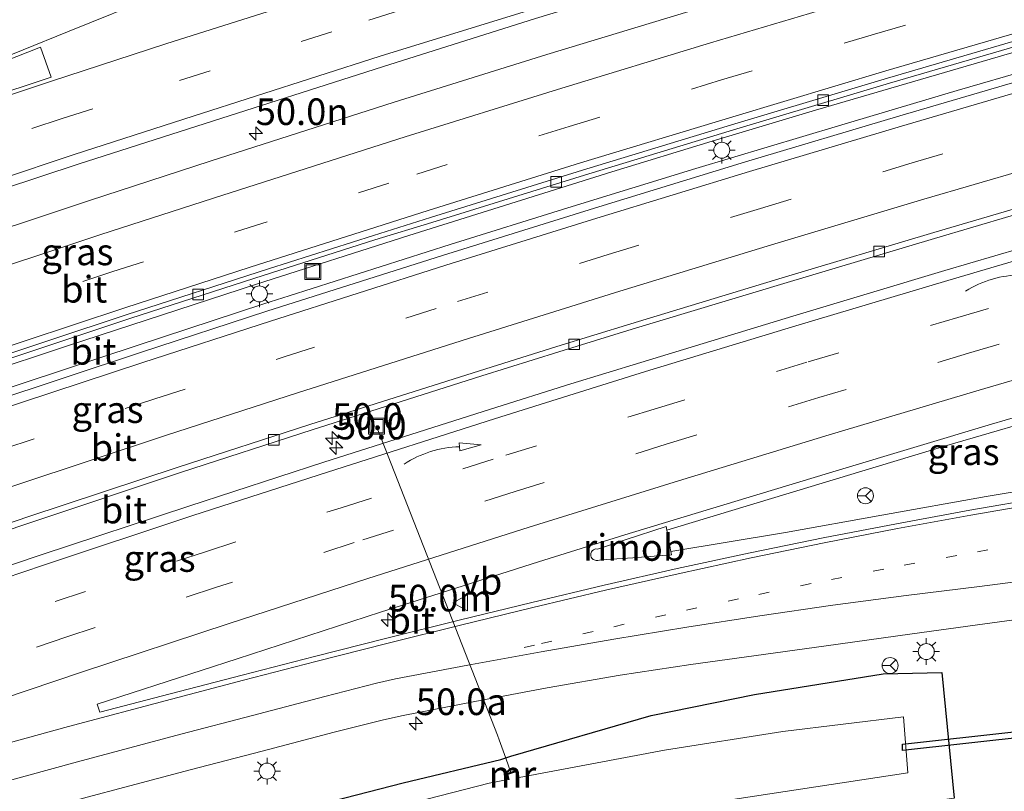
# Model space of a CAD drawing. Units: metres. Extents: x 139999 to 150002, y 481250 to 487501.
# Drawn here: x 142745 to 142838, y 485026 to 485098 of the extents above; entities that cross this region are included whole.
import ezdxf
from ezdxf.enums import TextEntityAlignment as Align

# ---------------------------------------------------------------- set-up
doc = ezdxf.new("R2010")
doc.units = ezdxf.units.M
doc.linetypes.add('VW-1-3_STREEP', pattern=[4, 1, -3])
doc.linetypes.add('VW-3-9_STREEP', pattern=[12, 3, -9])
doc.layers.get('0').update_dxf_attribs({"lineweight": 25})
for name, color, linetype, lineweight in [('B-ME-AL-OVERIG-L-B1', 7, 'Continuous', 18), ('B-ME-AM-KILOMETR-S-B1', 7, 'Continuous', 18), ('B-ME-BV-GELEIDECONSTRUCTIE-GELEIDERAIL-L-B1', 213, 'BV-GELEIDERAIL', 18), ('B-ME-BV-GELEIDECONSTRUCTIE-RIMOB-GV-B6', 213, 'BV-A1', 18), ('B-ME-GW-INSTEEKWATERGANG-L-B1', 10, 'Continuous', 25), ('B-ME-IE-GRASLAND-GV-B6', 93, 'Continuous', 18), ('B-ME-IE-INRICHTINGSELEMENT-S-B1', 253, 'Continuous', 18), ('B-ME-IE-MEUBILAIR_WEGMEUBILAIR-LICHTMAST-S-B1', 8, 'Continuous', 18), ('B-ME-KW-DUIKER-GV-B6', 10, 'Continuous', 25), ('B-ME-MW-MUUR-GV-B6', 8, 'IE-TERREINAFSCHEIDING-KUNSTMATIG', 18), ('B-ME-MW-MUUR-L-B1', 8, 'IE-TERREINAFSCHEIDING-KUNSTMATIG', 18), ('B-ME-OG-WATER-GV-B6', 153, 'Continuous', 18), ('B-ME-VH-VERH_SOORT-BITUMEN-GV-B6', 8, 'IE-TERREINAFSCHEIDING-NATUURLIJK-HOUTWAL', 18), ('B-ME-VV-KOLK-S-B1', 8, 'Continuous', 18), ('B-ME-VW-MARKERING-13STREEP-045-L-B1', 255, 'VW-1-3_STREEP', 18), ('B-ME-VW-MARKERING-39STREEP-015-L-B1', 255, 'VW-3-9_STREEP', 18), ('B-ME-VW-MARKERING-PIJLVERDRIJF750-S-B1', 7, 'Continuous', 18), ('B-ME-VW-MARKERING-STREEP-015-L-B1', 7, 'Continuous', 18), ('B-ME-VW-MARKERING-VLAKMARK-GV-B6', 7, 'Continuous', 18), ('B-ME-VW-MEUBILAIR_WEGMEUBILAIR-RONA-S-B1', 8, 'Continuous', 18), ('B-ME-VW-MEUBILAIR_WEGMEUBILAIR-VERKEERSBORD-S-B1', 8, 'Continuous', 18)]:
    doc.layers.add(name, color=color, linetype=linetype, lineweight=lineweight)
doc.styles.add('NLCS-ISO', font='NLCS-ISO.TTF')
doc.linetypes.add('BV-A1', pattern='A,0.5,[19,NLCS.SHX,S=1,R=0,X=0.5,Y=0],-1,[19,NLCS.SHX,S=1,R=0,X=0.5,Y=0],-1,0.5', length=3)
doc.linetypes.add('BV-GELEIDERAIL', pattern='A,10,-3,[108,NLCS.SHX,S=1,R=0,X=0,Y=0],-3', length=16)
doc.linetypes.add('IE-TERREINAFSCHEIDING-KUNSTMATIG', pattern='A,4,[82,NLCS.SHX,S=0.75,R=90,X=0,Y=0],4,-2', length=10)
doc.linetypes.add('IE-TERREINAFSCHEIDING-NATUURLIJK-HOUTWAL', pattern='A,7,-1.5,[67,NLCS.SHX,S=0.75,R=45,X=0,Y=0],-1.5,7,-1.5,[70,NLCS.SHX,S=0.75,R=0,X=0,Y=0],-1.5', length=20)

# ---------------------------------------------------------------- blocks, each defined once
blk = doc.blocks.new('put')
for p, q in [((0.75, 0.75), (-0.75, 0.75)), ((-0.75, 0.75), (-0.75, -0.75)), ((0.75, -0.75), (0.75, 0.75)), ((-0.75, -0.75), (0.75, -0.75))]:
    blk.add_line(p, q)
blk.add_lwpolyline([(-0.625, 0.625), (0.625, 0.625), (0.625, -0.625), (-0.625, -0.625)], close=True)
blk = doc.blocks.new('verkeersbord')
for p, q in [((0, 0.75), (-0.75, -0.625)), ((0.75, -0.625), (0, 0.75)), ((-0.75, -0.625), (0.75, -0.625))]:
    blk.add_line(p, q)
blk = doc.blocks.new('wegwijzer')
for q in [(-0.53, -0.53), (0, 0.75), (0.53, -0.53)]:
    blk.add_line((0, 0), q)
blk.add_circle((0, 0), 0.75)
blk = doc.blocks.new('hecto')
for p, q in [((0, 0.625), (-0.625, 0)), ((0, -0.625), (0, 0.625)), ((-0.625, 0), (0.625, 0)), ((0.625, 0), (0, -0.625))]:
    blk.add_line(p, q)
blk = doc.blocks.new('kolk')
blk.add_lwpolyline([(-0.5, -0.5), (0.5, -0.5), (0.5, 0.5), (-0.5, 0.5)], close=True)
blk = doc.blocks.new('pijlvr')
for p, q in [((5.532, 0.366, 0.1), (5.368, -0.366, 0.1)), ((5.45, 0, 0.1), (5.45, 0, 0.1)), ((5.45, 0, 0.1), (5.45, 0, 0.1)), ((7.451, -0.447, 0.1), (5.532, 0.366, 0.1)), ((5.368, -0.366, 0.1), (7.451, -0.447, 0.1))]:
    blk.add_line(p, q)
blk.add_arc((2.725, -9.685, 0.1), 10.061, 74.28528, 105.71472)
blk = doc.blocks.new('lantaarnpaal')
for p, q in [((0, 0.75), (0, 1.25)), ((-0.75, 0), (-1.25, 0)), ((-0.884, 0.884), (-0.53, 0.53)), ((0.53, 0.53), (0.884, 0.884)), ((0.75, 0), (1.25, 0)), ((-0.53, -0.53), (-0.884, -0.884)), ((0, -0.75), (0, -1.25)), ((0.53, -0.53), (0.884, -0.884))]:
    blk.add_line(p, q)
blk.add_circle((0, 0), 0.75)

msp = doc.modelspace()

# ---------------------------------------------------------------- linework, layer by layer
at = {"layer": 'B-ME-AL-OVERIG-L-B1'}
msp.add_polyline3d([(142791.284, 485027.4321, -5.5102), (142790.793, 485028.87, -5.397), (142790.173, 485030.573, -5.411), (142790.011, 485031.013, -5.405), (142778.845, 485059.556, -4.565), (142778.6646, 485060.0597, -3.1062)], dxfattribs=at)
at = {"layer": 'B-ME-BV-GELEIDECONSTRUCTIE-GELEIDERAIL-L-B1'}
for points in [[(142650.3462, 485030.3559, -1.3547), (142657.5399, 485033.0642, -1.3858), (142664.6462, 485035.709, -1.4091), (142671.5628, 485038.2768, -1.4318), (142685.5885, 485043.386, -1.5056), (142692.5341, 485045.8751, -1.5464), (142699.6216, 485048.3819, -1.5881), (142713.7271, 485053.3174, -1.6607), (142720.8949, 485055.8017, -1.6966), (142727.9064, 485058.2157, -1.7318), (142734.5263, 485060.4714, -1.7793), (142742.0343, 485062.9841, -1.8332), (142756.1679, 485067.645, -1.9268), (142768.0888, 485071.5467, -1.967), (142770.446, 485072.315, -1.975), (142785.5585, 485077.1137, -2.0543), (142796.6173, 485080.5603, -2.1115), (142808.629, 485084.265, -2.173), (142822.0121, 485088.2896, -2.201), (142833.1782, 485091.5912, -2.2259), (142846.994, 485095.602, -2.259)], [(142839.051, 485095.368, -2.285), (142819.868, 485089.746, -2.23), (142810.1765, 485086.8365, -2.1976), (142800.752, 485083.957, -2.166), (142781.674, 485077.963, -2.083), (142767.394, 485073.3867, -2.026), (142755.5818, 485069.5531, -1.9673), (142749.739, 485067.6316, -1.9346), (142741.4109, 485064.8685, -1.8879), (142734.0029, 485062.362, -1.8476), (142727.2004, 485060.0603, -1.8107), (142720.6126, 485057.8131, -1.7682), (142713.0713, 485055.2209, -1.7197), (142706.0201, 485052.7562, -1.6811), (142698.9993, 485050.2928, -1.6427), (142691.4243, 485047.5863, -1.6098), (142684.9367, 485045.2487, -1.5817), (142670.8849, 485040.1356, -1.5154), (142668.1803, 485039.1253, -1.5052), (142664.0278, 485037.5619, -1.4894), (142659.6396, 485035.8954, -1.4728), (142656.8011, 485034.8116, -1.462), (142651.7381, 485032.9468, -1.4449)], [(142914.9987, 485081.3126, -3.0572), (142912.5603, 485080.6843, -3.0507), (142901.155, 485077.706, -3.02), (142881.837, 485072.471, -2.968), (142872.756, 485069.951, -2.9529), (142862.598, 485067.066, -2.936), (142843.372, 485061.5063, -2.849), (142832.2075, 485058.2518, -2.8239), (142824.215, 485055.82, -2.806), (142805.9052, 485050.2931, -2.6796)], [(142912.4077, 485062.4546, -1.0321), (142909.284, 485062.218, -1.154), (142898.9181, 485061.4292, -1.4236), (142894.7142, 485061.0862, -1.5329), (142889.404, 485060.6144, -1.671), (142886.0469, 485060.3106, -1.7437), (142881.7829, 485059.9112, -1.8361), (142875.3615, 485059.231, -1.9752), (142869.508, 485058.538, -2.102), (142861.3065, 485057.4855, -2.2464), (142855.5651, 485056.6548, -2.3476), (142849.692, 485055.752, -2.451), (142842.2306, 485054.5181, -2.5127), (142835.9002, 485053.4559, -2.565), (142826.094, 485051.686, -2.646), (142817.0517, 485050.0691, -2.7074), (142806.2867, 485048.2727, -2.6834)]]:
    msp.add_polyline3d(points, dxfattribs=at)
at = {"layer": 'B-ME-BV-GELEIDECONSTRUCTIE-RIMOB-GV-B6'}
msp.add_polyline3d([(142802.003, 485049.388, -2.675), (142805.844, 485050.617, -2.679), (142805.9052, 485050.2931, -2.6796), (142806.2867, 485048.2727, -2.6834), (142806.342, 485047.98, -2.684), (142802.732, 485047.671, -2.692), (142799.7198, 485047.4948, -2.6711), (142799.602, 485047.4806, -2.6703), (142799.421, 485047.423, -2.669), (142799.281, 485047.4294, -2.6714), (142799.1744, 485047.4524, -2.6732), (142799.003, 485047.523, -2.677), (142798.8648, 485047.6478, -2.6783), (142798.816, 485047.7452, -2.6795), (142798.775, 485047.87, -2.681), (142798.7782, 485048.0852, -2.6804), (142798.842, 485048.242, -2.68), (142798.8993, 485048.3437, -2.6782), (142799.0244, 485048.4341, -2.6765), (142799.206, 485048.528, -2.673), (142799.3876, 485048.5132, -2.6731), (142802.003, 485049.388, -2.675)], dxfattribs=at)
at = {"layer": 'B-ME-GW-INSTEEKWATERGANG-L-B1'}
msp.add_polyline3d([(142770.1884, 485023.7127, -4.4821), (142781.1445, 485026.5373, -4.526), (142790.312, 485028.7252, -4.6768), (142791.2577, 485029.0503, -4.6768), (142804.4238, 485032.8734, -4.0059), (142814.14, 485034.856, -3.962), (142826.222, 485036.773, -3.844), (142831.718, 485036.918, -3.902), (142832.872, 485025.102, -3.468)], dxfattribs=at)
at = {"layer": 'B-ME-IE-GRASLAND-GV-B6'}
for points in [[(142651.2808, 485049.8659, -1.9202), (142665.3847, 485055.069, -1.9791), (142679.5163, 485060.1998, -2.0509), (142693.6872, 485065.2547, -2.1361), (142707.8958, 485070.2368, -2.2133), (142722.1123, 485075.1435, -2.3103), (142728.7564, 485077.3922, -2.343), (142736.3181, 485079.9516, -2.3803), (142750.6408, 485084.6751, -2.46), (142761.7791, 485088.2582, -2.5049), (142779.2092, 485093.809, -2.5803), (142793.5816, 485098.3592, -2.6345), (142807.9823, 485102.761, -2.6928), (142822.396, 485107.0452, -2.738), (142836.8363, 485111.2742, -2.7848), (142851.2826, 485115.4025, -2.8241)], [(142837.8058, 485107.8632, -2.7984), (142823.404, 485103.6633, -2.7398), (142809.0086, 485099.3429, -2.6883), (142794.6502, 485094.9827, -2.6423), (142780.3077, 485090.5002, -2.5704), (142763.0211, 485084.9686, -2.505)], [(142733.8524, 485062.9579, -2.5578), (142741.272, 485065.4431, -2.5861), (142755.4941, 485070.1695, -2.6623), (142767.2254, 485073.9689, -2.7418), (142778.509, 485077.5806, -2.8084), (142783.8562, 485079.1949, -2.8403), (142798.1834, 485083.6313, -2.901), (142812.4729, 485087.9994, -2.9662), (142826.8074, 485092.2756, -2.9958), (142841.0975, 485096.4425, -3.0566)], [(142841.9814, 485093.3811, -3.0198), (142827.7735, 485089.229, -2.9705), (142813.3047, 485084.8846, -2.907), (142799.1085, 485080.5525, -2.8382), (142784.8456, 485076.0829, -2.7728), (142768.3527, 485070.8475, -2.7218), (142756.5033, 485066.9755, -2.6767), (142742.2288, 485062.2539, -2.5952), (142734.7882, 485059.7662, -2.5463), (142727.9915, 485057.4937, -2.5016), (142713.9417, 485052.6859, -2.3963), (142699.9683, 485047.7683, -2.3179), (142685.8711, 485042.6938, -2.2676), (142671.8114, 485037.616, -2.1903), (142657.6963, 485032.4183, -2.1639), (142643.8796, 485027.1801, -2.0824)], [(142763.0211, 485084.9686, -2.505), (142751.7201, 485081.2677, -2.4478), (142737.466, 485076.5213, -2.3739), (142729.9148, 485073.9781, -2.3325), (142723.2522, 485071.7343, -2.296), (142709.052, 485066.853, -2.1915), (142694.9021, 485061.8716, -2.1282), (142680.7341, 485056.8213, -2.0371), (142666.6248, 485051.6972, -1.9823), (142652.5458, 485046.4965, -1.9102)], [(142760.241, 485055.7011, -2.9232), (142772.6091, 485059.7115, -2.9945), (142788.5532, 485064.7936, -3.0838), (142795.7621, 485067.0423, -3.1165), (142802.6414, 485069.1847, -3.1404), (142816.8808, 485073.4652, -3.1978), (142831.0505, 485077.7046, -3.2363), (142845.444, 485081.9351, -3.2801)], [(142846.0818, 485078.8113, -3.3346), (142832.0006, 485074.6743, -3.2871), (142817.7282, 485070.3796, -3.2194), (142803.4582, 485066.031, -3.198), (142796.9099, 485064.0212, -3.2113), (142789.3583, 485061.6506, -3.175), (142773.7094, 485056.6601, -3.0559), (142761.0457, 485052.5394, -2.948), (142747.1728, 485047.9752, -2.9197), (142739.7278, 485045.465, -2.8718), (142732.7917, 485043.1264, -2.8272), (142718.9801, 485038.3365, -2.7439), (142705.0546, 485033.4257, -2.6931), (142690.9665, 485028.3739, -2.6285), (142677.0039, 485023.2772, -2.5497), (142663.2574, 485018.1715, -2.4933), (142649.1263, 485012.8353, -2.4237)], [(142841.2648, 485053.365, -3.2519), (142834.3579, 485052.1652, -3.3323), (142827.4704, 485050.8935, -3.3715), (142820.5912, 485049.5543, -3.4048), (142813.7232, 485048.1412, -3.4285), (142806.8734, 485046.6705, -3.4721), (142800.0357, 485045.1272, -3.4741), (142793.2209, 485043.5042, -3.4772), (142786.4158, 485041.8391, -3.4612), (142779.6202, 485040.1387, -3.4254), (142772.8352, 485038.4115, -3.3717), (142766.0548, 485036.6705, -3.3353), (142759.2781, 485034.9192, -3.3046), (142752.6712, 485033.1809, -3.2469), (142752.4334, 485033.9371, -3.2224), (142765.5733, 485038.2095, -3.2962), (142779.0208, 485042.5926, -3.3516), (142793.8724, 485047.3079, -3.444), (142801.9647, 485049.8427, -3.4673), (142807.5297, 485051.553, -3.5252), (142822.1151, 485055.9599, -3.6003), (142836.3945, 485060.2487, -3.654), (142850.4993, 485064.3765, -3.6831)], [(142648.0421, 485015.9813, -2.3632), (142662.0166, 485021.1728, -2.4428), (142675.996, 485026.3764, -2.4932), (142689.9058, 485031.4625, -2.5436), (142704.0206, 485036.5439, -2.6289), (142717.8584, 485041.3496, -2.7101), (142732.0861, 485046.2399, -2.7954), (142738.6423, 485048.4776, -2.8404), (142745.9997, 485050.9587, -2.8659), (142760.241, 485055.7011, -2.9232)], [(142755.0246, 485026.147, -3.4917), (142761.1627, 485027.7749, -3.5437), (142767.9126, 485029.5335, -3.5509), (142774.666, 485031.3026, -3.6013), (142779.3057, 485032.4785, -3.6404), (142781.1502, 485032.8636, -3.6566), (142787.8885, 485034.1955, -3.6866), (142794.6692, 485035.4741, -3.7244), (142801.5184, 485036.6604, -3.7357), (142808.1502, 485037.6582, -3.7449), (142814.9785, 485038.6134, -3.7555), (142822.0085, 485039.5793, -3.7428), (142828.9426, 485040.5482, -3.7168), (142835.7755, 485041.4951, -3.6869), (142842.9005, 485042.4492, -3.6379)], [(142814.14, 485034.856, -3.962), (142826.222, 485036.773, -3.844), (142831.718, 485036.918, -3.902), (142832.872, 485025.102, -3.468), (142818.451, 485023.166, -3.484), (142803.41, 485020.662, -3.549), (142798.436, 485019.854, -3.538), (142779.041, 485015.404, -3.564), (142761.798, 485010.729, -3.642), (142748.842, 485006.425, -3.871), (142743.643, 485004.849, -4.051), (142735.672, 485003.287, -4.075), (142729.8573, 485002.0858, -4.186), (142720.538, 484999.369, -4.228), (142707.645, 484995.152, -4.303), (142692.178, 484989.992, -4.33), (142677.557, 484984.538, -4.246), (142661.62, 484978.417, -4.241), (142646.936, 484972.55, -4.189)], [(142832.872, 485025.102, -3.468), (142831.718, 485036.918, -3.902), (142826.222, 485036.773, -3.844), (142814.14, 485034.856, -3.962), (142804.4238, 485032.8734, -4.0059), (142791.2577, 485029.0503, -4.6768), (142790.312, 485028.7252, -4.6768), (142781.1445, 485026.5373, -4.526), (142770.1884, 485023.7127, -4.4821)], [(142651.7468, 484985.3831, -4.3167), (142664.0213, 484990.0987, -4.3068), (142679.6986, 484996.3225, -4.1467), (142694.4854, 485001.1878, -4.2829), (142712.9932, 485007.5367, -4.2947), (142732.2971, 485013.1928, -4.2935), (142746.9423, 485016.9578, -4.494), (142759.1187, 485020.4605, -4.531), (142770.1884, 485023.7127, -4.4821), (142781.1445, 485026.5373, -4.526), (142790.312, 485028.7252, -4.6768), (142791.2577, 485029.0503, -4.6768), (142804.4238, 485032.8734, -4.0059), (142814.14, 485034.856, -3.962)], [(142809.83, 485024.645, -5.25), (142828.529, 485027.478, -5.255), (142828.114, 485032.761, -5.264), (142816.796, 485031.365, -5.25), (142805.695, 485029.619, -5.212), (142792.0307, 485027.0434, -5.2087), (142791.8061, 485027.7244, -4.974), (142790.8326, 485027.392, -5.0147), (142791.0077, 485026.8505, -5.2084), (142789.217, 485026.513, -5.208), (142775.332, 485022.93, -5.204)], [(142642.3147, 484989.9046, -2.8381), (142655.3546, 484994.8043, -2.8741), (142669.4692, 484999.9244, -2.9658), (142682.6882, 485004.5275, -2.9974), (142696.4578, 485009.0747, -3.1038), (142709.7488, 485013.2406, -3.1561), (142723.2637, 485017.257, -3.2684), (142737.4196, 485021.2983, -3.3868), (142746.6951, 485023.877, -3.4379), (142751.4823, 485025.1923, -3.4667), (142755.0246, 485026.147, -3.4917)]]:
    msp.add_polyline3d(points, dxfattribs=at)
at = {"layer": 'B-ME-KW-DUIKER-GV-B6'}
msp.add_polyline3d([(142828.0203, 485030.1915, -5.52), (142858.8379, 485033.5903, -5.52), (142858.9037, 485032.9939, -5.52), (142828.0419, 485029.5902, -5.52), (142828.0203, 485030.1915, -5.52)], dxfattribs=at)
at = {"layer": 'B-ME-MW-MUUR-GV-B6'}
msp.add_polyline3d([(142791.8061, 485027.7244, -4.974), (142792.0307, 485027.0434, -5.2087), (142791.9148, 485027.0215, -5.2087), (142791.7271, 485027.5808, -5.2084), (142790.9686, 485027.3262, -5.2084), (142791.1211, 485026.8719, -5.2085), (142791.0077, 485026.8505, -5.2084), (142790.8326, 485027.392, -5.0147), (142791.8061, 485027.7244, -4.974)], dxfattribs=at)
at = {"layer": 'B-ME-MW-MUUR-L-B1'}
msp.add_polyline3d([(142791.9727, 485027.0324, -5.2087), (142791.8207, 485027.4914, -4.974), (142791.7666, 485027.6526, -4.974), (142790.9006, 485027.3591, -4.974), (142790.9547, 485027.1979, -4.974), (142791.0661, 485026.8618, -5.1459)], dxfattribs=at)
at = {"layer": 'B-ME-OG-WATER-GV-B6'}
msp.add_polyline3d([(142775.332, 485022.93, -5.204), (142789.217, 485026.513, -5.208), (142791.0077, 485026.8505, -5.2084), (142791.1211, 485026.8719, -5.2085), (142790.9686, 485027.3262, -5.2084), (142791.7271, 485027.5808, -5.2084), (142791.9148, 485027.0215, -5.2087), (142792.0307, 485027.0434, -5.2087), (142805.695, 485029.619, -5.212), (142816.796, 485031.365, -5.25), (142828.114, 485032.761, -5.264), (142828.529, 485027.478, -5.255), (142809.83, 485024.645, -5.25)], dxfattribs=at)
at = {"layer": 'B-ME-VH-VERH_SOORT-BITUMEN-GV-B6'}
for points in [[(142642.4421, 485030.6303, -2.1033), (142656.4477, 485035.9275, -2.1443), (142670.443, 485041.1345, -2.2035), (142684.4778, 485046.2217, -2.2666), (142698.6055, 485051.269, -2.3385), (142712.6747, 485056.2133, -2.4073), (142726.8115, 485061.0631, -2.4889), (142733.5858, 485063.3432, -2.5303), (142740.9796, 485065.8318, -2.5725), (142755.1504, 485070.518, -2.6406), (142768.5152, 485074.8373, -2.7188), (142778.3559, 485077.9668, -2.7633), (142783.7195, 485079.6631, -2.7806), (142797.993, 485084.1132, -2.8449), (142812.2923, 485088.4797, -2.9006), (142826.6171, 485092.7625, -2.9517), (142840.9665, 485096.9614, -2.9984), (142855.3403, 485101.0762, -3.0407), (142869.7379, 485105.1068, -3.0784), (142884.1589, 485109.0532, -3.1117), (142898.6028, 485112.9302, -3.1405), (142913.069, 485116.7095, -3.1649), (142919.1204, 485118.2447, -3.1732), (142920.1075, 485118.4951, -3.1745)], [(142920.1075, 485118.4951, -3.1745), (142920.0258, 485117.8999, -3.2436), (142913.2668, 485116.1692, -3.2307), (142898.7521, 485112.3756, -3.1989), (142884.3684, 485108.5518, -3.173), (142869.9025, 485104.607, -3.1391), (142855.5284, 485100.5952, -3.0954), (142841.0975, 485096.4425, -3.0566), (142826.8074, 485092.2756, -2.9958), (142812.4729, 485087.9994, -2.9662), (142798.1834, 485083.6313, -2.901), (142783.8562, 485079.1949, -2.8403), (142778.509, 485077.5806, -2.8084), (142767.2254, 485073.9689, -2.7418), (142755.4941, 485070.1695, -2.6623), (142741.272, 485065.4431, -2.5861), (142733.8524, 485062.9579, -2.5578), (142727.1183, 485060.6195, -2.5183), (142712.928, 485055.7526, -2.4329), (142698.9139, 485050.7834, -2.3801), (142684.8056, 485045.7341, -2.313), (142670.7578, 485040.5804, -2.246), (142656.7564, 485035.4131, -2.1894), (142642.7184, 485030.1307, -2.1421)], [(142851.2826, 485115.4025, -2.8241), (142836.8363, 485111.2742, -2.7848), (142822.396, 485107.0452, -2.738), (142807.9823, 485102.761, -2.6928), (142793.5816, 485098.3592, -2.6345), (142779.2092, 485093.809, -2.5803), (142761.7791, 485088.2582, -2.5049), (142750.6408, 485084.6751, -2.46), (142736.3181, 485079.9516, -2.3803), (142728.7564, 485077.3922, -2.343), (142722.1123, 485075.1435, -2.3103), (142707.8958, 485070.2368, -2.2133), (142693.6872, 485065.2547, -2.1361), (142679.5163, 485060.1998, -2.0509), (142665.3847, 485055.069, -1.9791), (142651.2808, 485049.8659, -1.9202)], [(142763.0211, 485084.9686, -2.505), (142780.3077, 485090.5002, -2.5704), (142794.6502, 485094.9827, -2.6423), (142809.0086, 485099.3429, -2.6883), (142823.404, 485103.6633, -2.7398), (142837.8058, 485107.8632, -2.7984)], [(142840.9665, 485096.9614, -2.9984), (142826.6171, 485092.7625, -2.9517), (142812.2923, 485088.4797, -2.9006), (142797.993, 485084.1132, -2.8449), (142783.7195, 485079.6631, -2.7806), (142778.3559, 485077.9668, -2.7633), (142768.5152, 485074.8373, -2.7188), (142755.1504, 485070.518, -2.6406), (142740.9796, 485065.8318, -2.5725), (142733.5858, 485063.3432, -2.5303), (142726.8115, 485061.0631, -2.4889), (142712.6747, 485056.2133, -2.4073), (142698.6055, 485051.269, -2.3385), (142684.4778, 485046.2217, -2.2666), (142670.443, 485041.1345, -2.2035), (142656.4477, 485035.9275, -2.1443), (142642.4421, 485030.6303, -2.1033)], [(142713.9417, 485052.6859, -2.3963), (142727.9915, 485057.4937, -2.5016), (142734.7882, 485059.7662, -2.5463), (142742.2288, 485062.2539, -2.5952), (142756.5033, 485066.9755, -2.6767), (142768.3527, 485070.8475, -2.7218), (142784.8456, 485076.0829, -2.7728), (142799.1085, 485080.5525, -2.8382), (142813.3047, 485084.8846, -2.907), (142827.7735, 485089.229, -2.9705), (142841.9814, 485093.3811, -3.0198)], [(142652.5458, 485046.4965, -1.9102), (142666.6248, 485051.6972, -1.9823), (142680.7341, 485056.8213, -2.0371), (142694.9021, 485061.8716, -2.1282), (142709.052, 485066.853, -2.1915), (142723.2522, 485071.7343, -2.296), (142729.9148, 485073.9781, -2.3325), (142737.466, 485076.5213, -2.3739), (142751.7201, 485081.2677, -2.4478), (142763.0211, 485084.9686, -2.505)], [(142845.2362, 485082.4576, -3.2376), (142830.972, 485078.2618, -3.191), (142816.7325, 485074.0051, -3.1399), (142802.5182, 485069.6758, -3.0963), (142795.5719, 485067.5356, -3.0622), (142788.3296, 485065.2642, -3.0245), (142772.3884, 485060.2018, -2.9514), (142760.0314, 485056.1988, -2.8972), (142745.9228, 485051.5238, -2.8282), (142738.5794, 485049.0203, -2.7823), (142731.785, 485046.7029, -2.7398), (142717.6592, 485041.8409, -2.6571), (142703.6349, 485036.9213, -2.5882), (142689.6402, 485031.92, -2.502), (142675.6751, 485026.8748, -2.4443), (142661.7399, 485021.6722, -2.3824), (142647.8351, 485016.426, -2.336)], [(142647.8351, 485016.426, -2.336), (142661.7399, 485021.6722, -2.3824), (142675.6751, 485026.8748, -2.4443), (142689.6402, 485031.92, -2.502), (142703.6349, 485036.9213, -2.5882), (142717.6592, 485041.8409, -2.6571), (142731.785, 485046.7029, -2.7398), (142738.5794, 485049.0203, -2.7823), (142745.9228, 485051.5238, -2.8282), (142760.0314, 485056.1988, -2.8972), (142772.3884, 485060.2018, -2.9514), (142788.3296, 485065.2642, -3.0245), (142795.5719, 485067.5356, -3.0622), (142802.5182, 485069.6758, -3.0963), (142816.7325, 485074.0051, -3.1399), (142830.972, 485078.2618, -3.191), (142845.2362, 485082.4576, -3.2376)], [(142845.444, 485081.9351, -3.2801), (142831.0505, 485077.7046, -3.2363), (142816.8808, 485073.4652, -3.1978), (142802.6414, 485069.1847, -3.1404), (142795.7621, 485067.0423, -3.1165), (142788.5532, 485064.7936, -3.0838), (142772.6091, 485059.7115, -2.9945), (142760.241, 485055.7011, -2.9232), (142745.9997, 485050.9587, -2.8659), (142738.6423, 485048.4776, -2.8404), (142732.0861, 485046.2399, -2.7954), (142717.8584, 485041.3496, -2.7101), (142704.0206, 485036.5439, -2.6289), (142689.9058, 485031.4625, -2.5436), (142675.996, 485026.3764, -2.4932), (142662.0166, 485021.1728, -2.4428), (142648.0421, 485015.9813, -2.3632)], [(142832.0006, 485074.6743, -3.2871), (142846.0818, 485078.8113, -3.3346)], [(142649.1263, 485012.8353, -2.4237), (142663.2574, 485018.1715, -2.4933), (142677.0039, 485023.2772, -2.5497), (142690.9665, 485028.3739, -2.6285), (142705.0546, 485033.4257, -2.6931), (142718.9801, 485038.3365, -2.7439), (142732.7917, 485043.1264, -2.8272), (142739.7278, 485045.465, -2.8718), (142747.1728, 485047.9752, -2.9197), (142761.0457, 485052.5394, -2.948), (142773.7094, 485056.6601, -3.0559), (142789.3583, 485061.6506, -3.175), (142796.9099, 485064.0212, -3.2113), (142803.4582, 485066.031, -3.198), (142817.7282, 485070.3796, -3.2194), (142832.0006, 485074.6743, -3.2871)], [(142850.4993, 485064.3765, -3.6831), (142836.3945, 485060.2487, -3.654), (142822.1151, 485055.9599, -3.6003), (142807.5297, 485051.553, -3.5252), (142801.9647, 485049.8427, -3.4673), (142793.8724, 485047.3079, -3.444), (142779.0208, 485042.5926, -3.3516), (142765.5733, 485038.2095, -3.2962), (142752.4334, 485033.9371, -3.2224), (142752.6712, 485033.1809, -3.2469), (142759.2781, 485034.9192, -3.3046), (142766.0548, 485036.6705, -3.3353), (142772.8352, 485038.4115, -3.3717), (142779.6202, 485040.1387, -3.4254), (142786.4158, 485041.8391, -3.4612), (142793.2209, 485043.5042, -3.4772), (142800.0357, 485045.1272, -3.4741), (142806.8734, 485046.6705, -3.4721), (142813.7232, 485048.1412, -3.4285), (142820.5912, 485049.5543, -3.4048), (142827.4704, 485050.8935, -3.3715), (142834.3579, 485052.1652, -3.3323), (142841.2648, 485053.365, -3.2519)], [(142842.9005, 485042.4492, -3.6379), (142835.7755, 485041.4951, -3.6869), (142828.9426, 485040.5482, -3.7168), (142822.0085, 485039.5793, -3.7428), (142814.9785, 485038.6134, -3.7555), (142808.1502, 485037.6582, -3.7449), (142801.5184, 485036.6604, -3.7357), (142794.6692, 485035.4741, -3.7244), (142787.8885, 485034.1955, -3.6866), (142781.1502, 485032.8636, -3.6566), (142779.3057, 485032.4785, -3.6404), (142774.666, 485031.3026, -3.6013), (142767.9126, 485029.5335, -3.5509), (142761.1627, 485027.7749, -3.5437), (142755.0246, 485026.147, -3.4917), (142751.4823, 485025.1923, -3.4667)]]:
    msp.add_polyline3d(points, dxfattribs=at)
at = {"layer": 'B-ME-VW-MARKERING-13STREEP-045-L-B1'}
msp.add_polyline3d([(142792.5181, 485039.2642, -3.5439), (142794.1315, 485039.643, -3.5437), (142800.9342, 485041.2183, -3.5402), (142807.7545, 485042.7704, -3.5311), (142814.5515, 485044.2483, -3.5097), (142821.3695, 485045.6589, -3.4863), (142828.2072, 485046.9943, -3.4542), (142835.07, 485048.2602, -3.4019), (142841.9125, 485049.4396, -3.3364), (142848.8044, 485050.543, -3.2569), (142855.6829, 485051.5868, -3.142), (142862.5874, 485052.5633, -3.0244), (142869.4888, 485053.4541, -2.9033), (142876.4104, 485054.2663, -2.7524), (142883.3196, 485055.0358, -2.5938), (142890.2562, 485055.6994, -2.4582), (142897.1851, 485056.2922, -2.2999), (142904.1693, 485056.8319, -2.0861), (142911.1122, 485057.342, -1.8578), (142911.7108, 485057.3826, -1.8379)], dxfattribs=at)
at = {"layer": 'B-ME-VW-MARKERING-39STREEP-015-L-B1'}
for points in [[(142649.6785, 485054.0805, -1.9779), (142663.7959, 485059.3026, -2.0299), (142677.9784, 485064.4694, -2.093), (142692.1575, 485069.5549, -2.1685), (142706.3873, 485074.5409, -2.2561), (142720.6481, 485079.4305, -2.3471), (142727.2793, 485081.6673, -2.3786), (142734.9035, 485084.239, -2.4147), (142749.1521, 485088.9582, -2.4848), (142760.1636, 485092.5369, -2.5391), (142777.942, 485098.22, -2.6157), (142792.2587, 485102.6693, -2.6626), (142806.6727, 485107.0895, -2.7159), (142821.0787, 485111.3913, -2.7677), (142835.5978, 485115.625, -2.8187), (142850.0181, 485119.764, -2.8635), (142864.55, 485123.8409, -2.9034), (142879.1103, 485127.8631, -2.9362), (142893.6451, 485131.7058, -2.9518), (142908.1769, 485135.515, -2.9786), (142913.6411, 485136.9014, -2.9837), (142922.7949, 485139.2239, -2.9922), (142922.9614, 485139.2655, -2.9923)], [(142640.9938, 485034.6022, -1.9662), (142654.9999, 485039.8883, -2.0133), (142669.0426, 485045.0892, -2.0788), (142683.1068, 485050.2177, -2.1427), (142697.2248, 485055.2686, -2.2136), (142711.3582, 485060.2109, -2.2929), (142725.4983, 485065.0885, -2.3867), (142732.2588, 485067.3741, -2.4203), (142739.6924, 485069.8873, -2.4572), (142753.9066, 485074.5863, -2.5298), (142765.5194, 485078.3519, -2.5866), (142782.4365, 485083.7381, -2.6708), (142796.7456, 485088.2249, -2.7317), (142811.0518, 485092.587, -2.7838), (142825.4216, 485096.8956, -2.8242), (142839.7805, 485101.0695, -2.8767), (142854.1687, 485105.2133, -2.9214), (142868.597, 485109.2419, -2.9557), (142883.0413, 485113.2269, -2.994), (142897.5161, 485117.0445, -3.0256), (142911.9772, 485120.8489, -3.0489), (142917.9152, 485122.3495, -3.0601), (142920.7364, 485123.0719, -3.0654)], [(142645.4558, 485022.8487, -2.1423), (142659.3981, 485028.1023, -2.1932), (142673.3421, 485033.2803, -2.2514), (142687.3735, 485038.3676, -2.3194), (142701.3684, 485043.3802, -2.3922), (142715.4944, 485048.3355, -2.4691), (142729.6003, 485053.1968, -2.5298), (142736.1175, 485055.3943, -2.5797), (142743.6663, 485057.9395, -2.6375), (142757.8339, 485062.6209, -2.7059), (142769.9693, 485066.5661, -2.7633), (142786.2413, 485071.7587, -2.8325), (142800.4108, 485076.1789, -2.8888), (142814.7028, 485080.5202, -2.9509), (142828.9449, 485084.7898, -2.9972), (142843.3361, 485089.0193, -3.047), (142857.6075, 485093.1134, -3.0972), (142871.9441, 485097.1336, -3.1331), (142886.3254, 485101.0593, -3.1608), (142900.7465, 485104.9151, -3.197), (142915.0747, 485108.6481, -3.2206), (142918.8874, 485109.615, -3.2266)], [(142916.1473, 485089.6723, -3.6444), (142905.2963, 485086.8395, -3.6211), (142891.1421, 485083.0675, -3.5941), (142876.9499, 485079.1744, -3.5595), (142862.724, 485075.1725, -3.5261), (142848.6275, 485071.1361, -3.4851), (142834.2395, 485066.9031, -3.4251), (142820.1954, 485062.7504, -3.3764), (142805.8481, 485058.351, -3.3286), (142791.6806, 485053.9233, -3.2576), (142776.555, 485049.1233, -3.1971), (142763.634, 485044.9185, -3.101), (142749.5743, 485040.2684, -3.0629), (142742.2732, 485037.7991, -3.0241), (142735.6548, 485035.5608, -2.9889), (142721.595, 485030.7245, -2.9056), (142707.5486, 485025.8072, -2.8247), (142693.7116, 485020.853, -2.7609), (142679.7398, 485015.7622, -2.6971), (142666.0285, 485010.6965, -2.6423), (142652.1028, 485005.4421, -2.5907)], [(142598.5077, 484988.1063, -2.4314), (142609.3652, 484992.5021, -2.4522), (142623.1965, 484998.001, -2.4653), (142637.0649, 485003.4177, -2.484), (142650.807, 485008.6796, -2.5208), (142664.7753, 485013.9494, -2.5724), (142678.6469, 485019.1093, -2.6225), (142692.5138, 485024.1416, -2.6826), (142706.5318, 485029.1466, -2.7442), (142720.3698, 485034.0115, -2.8233), (142734.3853, 485038.8262, -2.8977), (142740.9721, 485041.0476, -2.9302), (142748.4974, 485043.5856, -2.9674), (142762.5876, 485048.2622, -3.0344), (142775.3219, 485052.3894, -3.1199), (142790.8062, 485057.3252, -3.1895), (142804.7209, 485061.6583, -3.2505), (142819.1726, 485066.1044, -3.2959), (142833.22, 485070.2773, -3.34), (142847.5021, 485074.4243, -3.3964), (142861.6095, 485078.4894, -3.4335), (142876.0566, 485082.5633, -3.4713), (142890.2896, 485086.4253, -3.5078), (142895.259, 485087.7747, -3.513)]]:
    msp.add_polyline3d(points, dxfattribs=at)
at = {"layer": 'B-ME-VW-MARKERING-STREEP-015-L-B1'}
for points in [[(142656.1668, 485060.3757, -2.1044), (142662.5792, 485062.7381, -2.109), (142676.7645, 485067.8919, -2.1938), (142690.9206, 485072.9524, -2.2631), (142705.1836, 485077.9485, -2.3501), (142719.4157, 485082.8743, -2.4376), (142726.0125, 485085.0983, -2.4711), (142733.7159, 485087.6953, -2.5102), (142748.054, 485092.4491, -2.5821), (142758.8666, 485095.9721, -2.6295), (142776.7995, 485101.6879, -2.7029), (142791.1519, 485106.1587, -2.7461), (142805.6215, 485110.5746, -2.7994), (142820.1007, 485114.8998, -2.8527), (142834.5768, 485119.1406, -2.9049), (142849.0961, 485123.2938, -2.9529), (142863.5408, 485127.3516, -2.9964), (142878.143, 485131.3523, -3.0242), (142892.7485, 485135.2417, -3.0367), (142907.2617, 485139.0316, -3.0663), (142912.4403, 485140.3518, -3.0733), (142921.9217, 485142.7689, -3.086), (142923.4968, 485143.1624, -3.0874)], [(142650.9369, 485050.7036, -1.8851), (142665.0367, 485055.9388, -1.9373), (142679.191, 485061.0942, -2.0002), (142693.3538, 485066.1462, -2.0865), (142707.5573, 485071.1259, -2.172), (142721.7969, 485076.0136, -2.2573), (142728.4915, 485078.279, -2.2934), (142736.0383, 485080.8328, -2.3342), (142750.2808, 485085.568, -2.4102), (142761.4272, 485089.1902, -2.4579), (142778.9956, 485094.8068, -2.5332), (142793.3288, 485099.2501, -2.5863), (142807.7255, 485103.6488, -2.6344), (142822.1496, 485107.9463, -2.6864), (142836.5433, 485112.1585, -2.7353), (142851.0375, 485116.3055, -2.7817), (142865.5029, 485120.3601, -2.8231), (142880.023, 485124.3464, -2.8511), (142894.5634, 485128.2147, -2.8741), (142909.138, 485132.044, -2.8962), (142914.5721, 485133.4116, -2.8994), (142922.4334, 485135.4232, -2.904)], [(142653.7232, 485043.2967, -1.9245), (142667.7796, 485048.5108, -1.987), (142681.8766, 485053.6238, -2.0562), (142696.0028, 485058.6887, -2.1261), (142710.1515, 485063.6634, -2.2069), (142724.332, 485068.5468, -2.2988), (142731.0242, 485070.8026, -2.332), (142738.5395, 485073.3358, -2.3694), (142752.7792, 485078.0588, -2.4458), (142764.2323, 485081.7606, -2.4987), (142781.3368, 485087.2297, -2.5808), (142795.6586, 485091.6937, -2.6414), (142810.0036, 485096.0656, -2.6974), (142824.3761, 485100.3735, -2.7356), (142838.7617, 485104.5772, -2.7887), (142853.1841, 485108.7235, -2.8301), (142867.6258, 485112.7658, -2.8696), (142882.0983, 485116.717, -2.9101), (142896.5852, 485120.5895, -2.9397), (142911.0991, 485124.3803, -2.9641), (142916.8426, 485125.8425, -2.9731), (142921.272, 485126.9702, -2.98)], [(142820.8055, 485127.6854, -2.5979), (142813.276, 485124.3606, -2.7043), (142799.5918, 485118.2948, -2.8231), (142785.8287, 485112.267, -2.8535), (142771.9894, 485106.3576, -2.8323), (142758.1741, 485100.5882, -2.7447), (142749.6472, 485097.1016, -2.6832), (142741.2724, 485093.7326, -2.6277), (142730.0298, 485089.3028, -2.5552), (142724.968, 485087.3402, -2.5262), (142723.1612, 485086.6397, -2.5159), (142716.2926, 485084.0062, -2.4681), (142710.891, 485081.9597, -2.4305), (142703.0747, 485078.9962, -2.3756), (142695.2585, 485075.991, -2.3172), (142687.6021, 485073.0531, -2.2736), (142683.5409, 485071.4733, -2.2507), (142677.6154, 485069.1349, -2.2176), (142672.9249, 485067.2916, -2.1908), (142667.2, 485065.0126, -2.1572), (142662.2884, 485063.069, -2.1276), (142656.1108, 485060.5755, -2.1063)], [(142920.2051, 485119.2051, -3.1567), (142918.891, 485118.8681, -3.1546), (142912.9285, 485117.3583, -3.1453), (142898.4575, 485113.5692, -3.1173), (142883.9659, 485109.7027, -3.0878), (142869.5668, 485105.7665, -3.0486), (142855.197, 485101.7428, -3.0125), (142840.7836, 485097.5961, -2.9648), (142826.4601, 485093.4361, -2.9116), (142812.0941, 485089.1329, -2.8756), (142797.8053, 485084.7849, -2.821), (142783.4978, 485080.3107, -2.7597), (142766.7903, 485074.9858, -2.6767), (142755.0366, 485071.1667, -2.6164), (142740.8211, 485066.4751, -2.5466), (142733.3014, 485063.9274, -2.5082), (142726.6726, 485061.6815, -2.4744), (142712.5418, 485056.8174, -2.3812), (142698.4108, 485051.8552, -2.3019), (142684.3496, 485046.8327, -2.2341), (142670.2842, 485041.7124, -2.1694), (142656.2652, 485036.5115, -2.1065), (142642.285, 485031.236, -2.0549)], [(142919.4172, 485113.471, -3.1323), (142914.2231, 485112.1563, -3.1261), (142899.7974, 485108.3464, -3.1011), (142885.3942, 485104.528, -3.0664), (142871.0109, 485100.5866, -3.0364), (142856.5599, 485096.555, -2.997), (142842.3257, 485092.478, -2.9527), (142827.9361, 485088.2424, -2.9051), (142813.6775, 485083.9843, -2.8522), (142799.324, 485079.5937, -2.79), (142785.1517, 485075.1704, -2.7304), (142768.7002, 485069.9272, -2.666), (142756.6978, 485066.0331, -2.6129), (142742.5361, 485061.3625, -2.5341), (142735.1413, 485058.8652, -2.4849), (142728.4566, 485056.6077, -2.4405), (142714.2765, 485051.7307, -2.3668), (142700.2204, 485046.7752, -2.2902), (142686.1554, 485041.7681, -2.2151), (142672.1395, 485036.6699, -2.1498), (142658.1626, 485031.4922, -2.1001), (142644.1496, 485026.2034, -2.0465)], [(142646.7314, 485019.4727, -2.24), (142660.6372, 485024.7096, -2.2967), (142674.657, 485029.914, -2.3526), (142688.5979, 485034.9901, -2.4216), (142702.6053, 485039.9866, -2.4958), (142716.5954, 485044.9035, -2.5712), (142730.8314, 485049.8024, -2.6339), (142737.3758, 485052.0153, -2.6821), (142744.802, 485054.5262, -2.7369), (142758.9349, 485059.2115, -2.8011), (142771.2447, 485063.1879, -2.8604), (142787.2852, 485068.3061, -2.9351), (142801.4888, 485072.7405, -2.9946), (142815.7333, 485077.0866, -3.0507), (142830.0361, 485081.3712, -3.0953), (142844.2217, 485085.5134, -3.1462), (142858.6416, 485089.6442, -3.1991), (142872.9575, 485093.6524, -3.2315), (142887.2359, 485097.5556, -3.2603), (142901.6622, 485101.4127, -3.2989), (142916.0572, 485105.172, -3.3231), (142918.3577, 485105.7598, -3.3264)], [(142596.6736, 484991.2228, -2.313), (142608.1846, 484995.8752, -2.3227), (142621.9694, 485001.353, -2.3428), (142635.7857, 485006.7501, -2.3718), (142649.6331, 485012.0661, -2.4095), (142663.5114, 485017.301, -2.4561), (142677.4197, 485022.4546, -2.5198), (142691.3143, 485027.5219, -2.5964), (142705.3074, 485032.5262, -2.6574), (142719.3547, 485037.4722, -2.7274), (142733.2929, 485042.2471, -2.7969), (142739.9555, 485044.4953, -2.831), (142747.3732, 485046.9982, -2.8689), (142761.4044, 485051.6513, -2.9299), (142774.0527, 485055.7509, -3.01), (142789.7379, 485060.7584, -3.1047), (142797.2189, 485063.0963, -3.1474), (142803.9017, 485065.1848, -3.1855), (142818.0345, 485069.4862, -3.2104), (142832.2996, 485073.753, -3.2555), (142846.5326, 485077.9266, -3.3021), (142860.7647, 485081.9973, -3.3442), (142874.9964, 485085.9491, -3.3821)], [(142915.6152, 485085.799, -3.7162), (142906.309, 485083.379, -3.6917), (142892.191, 485079.5934, -3.6778), (142877.8687, 485075.6687, -3.6394), (142863.5686, 485071.6658, -3.5974), (142849.4281, 485067.62, -3.5622), (142835.2347, 485063.4487, -3.5185), (142821.1382, 485059.2514, -3.4596), (142806.9901, 485054.9163, -3.4084), (142792.9912, 485050.5743, -3.3284), (142777.8346, 485045.7344, -3.265), (142764.8189, 485041.5021, -3.1962), (142750.9513, 485036.9295, -3.1378), (142743.458, 485034.3985, -3.1048), (142736.7526, 485032.1336, -3.0752), (142722.8972, 485027.381, -2.9876), (142708.7439, 485022.3963, -2.9091), (142694.9483, 485017.4754, -2.8449), (142683.2211, 485013.2111, -2.7824)], [(142683.1861, 485012.9125, -2.7844), (142693.0656, 485015.8403, -2.8531), (142707.1786, 485019.9592, -2.9333), (142721.2223, 485023.9775, -3.016), (142735.4786, 485027.9399, -3.1381), (142744.8379, 485030.4952, -3.1878), (142749.7304, 485031.831, -3.2138), (142759.4041, 485034.4121, -3.2804), (142766.1745, 485036.2013, -3.3166), (142772.9555, 485037.9516, -3.3499), (142779.739, 485039.6723, -3.3912), (142786.5318, 485041.3723, -3.4304), (142793.3356, 485043.0255, -3.4499), (142800.1492, 485044.6428, -3.4486), (142806.9813, 485046.1804, -3.4315), (142813.8233, 485047.676, -3.406), (142820.6823, 485049.0942, -3.3738), (142827.5538, 485050.4357, -3.3393), (142834.4435, 485051.7012, -3.2876), (142841.3444, 485052.8988, -3.2189)], [(142654.5865, 484998.2203, -2.7605), (142668.1277, 485003.138, -2.8315), (142681.656, 485007.8333, -2.8876), (142695.4321, 485012.3963, -2.9528), (142708.7931, 485016.5928, -3.0146), (142722.8568, 485020.7933, -3.1185), (142736.4621, 485024.6481, -3.2167), (142745.6758, 485027.172, -3.2751), (142750.5782, 485028.5149, -3.3062), (142760.292, 485031.1059, -3.3803), (142767.0251, 485032.8773, -3.4129), (142773.804, 485034.6489, -3.4537), (142778.6634, 485035.9078, -3.4836), (142780.4242, 485036.3184, -3.4945), (142787.232, 485037.6153, -3.5433), (142794.0966, 485038.8552, -3.5749), (142800.9445, 485040.0494, -3.585), (142807.7793, 485041.1693, -3.5829), (142814.6287, 485042.2415, -3.5795), (142821.4998, 485043.2349, -3.5659), (142828.3758, 485044.1546, -3.548), (142835.2728, 485045.0072, -3.5123), (142838.8848, 485045.4497, -3.4817)]]:
    msp.add_polyline3d(points, dxfattribs=at)
at = {"layer": 'B-ME-VW-MARKERING-VLAKMARK-GV-B6'}
msp.add_polyline3d([(142743.7011, 485094.3139, -2.6373), (142747.1001, 485095.6771, -2.658), (142748.1091, 485092.841, -2.5894), (142746.6052, 485092.3502, -2.5843), (142743.251, 485091.2465, -2.5666)], dxfattribs=at)

# ---------------------------------------------------------------- block references
at = {"layer": 'B-ME-AM-KILOMETR-S-B1', "rotation": 90}
for p in [(142767.313, 485087.57, -2.503), (142774.49, 485058.937, -3.114), (142774.851, 485058.036, -3.107), (142779.7253, 485041.8731, -3.501), (142782.3444, 485032.1326, -3.786)]:
    msp.add_blockref('hecto', p, dxfattribs=at)
at = {"layer": 'B-ME-IE-INRICHTINGSELEMENT-S-B1', "rotation": 90}
for p in [(142772.6635, 485074.5877, -2.7849), (142778.6646, 485060.0597, -3.1062)]:
    msp.add_blockref('put', p, dxfattribs=at)
at = {"layer": 'B-ME-IE-MEUBILAIR_WEGMEUBILAIR-LICHTMAST-S-B1', "rotation": 90}
for p in [(142811.0705, 485085.9875, -2.9629), (142767.6537, 485072.4857, -2.7608), (142830.2708, 485038.8731, -3.8081), (142768.3741, 485027.6465, -3.6158)]:
    msp.add_blockref('lantaarnpaal', p, dxfattribs=at)
at = {"layer": 'B-ME-VV-KOLK-S-B1', "rotation": 90}
for p in [(142820.5809, 485090.6942, -3.006), (142795.5339, 485083.012, -2.9308), (142825.8471, 485076.4709, -3.2683), (142761.92, 485072.415, -2.7852), (142797.2191, 485067.7467, -3.1778), (142769.0259, 485058.777, -3.0389)]:
    msp.add_blockref('kolk', p, dxfattribs=at)
at = {"layer": 'B-ME-VW-MARKERING-PIJLVERDRIJF750-S-B1'}
for p, rotation in [((142833.9602, 485072.7459, -3.2898), 16.3), ((142781.2439, 485056.4959, -3.0788), 17.40000000000001)]:
    msp.add_blockref('pijlvr', p, dxfattribs=dict(at, rotation=rotation))
at = {"layer": 'B-ME-VW-MEUBILAIR_WEGMEUBILAIR-RONA-S-B1', "rotation": 90}
for p in [(142824.557, 485053.518, -0.7058), (142826.8713, 485037.5649, -0.9332)]:
    msp.add_blockref('wegwijzer', p, dxfattribs=at)
at = {"layer": 'B-ME-VW-MEUBILAIR_WEGMEUBILAIR-VERKEERSBORD-S-B1', "rotation": 90}
msp.add_blockref('verkeersbord', (142786.5714, 485043.4544, -0.1675), dxfattribs=at)

# ---------------------------------------------------------------- texts
at = {"layer": 'B-ME-AM-KILOMETR-S-B1', "ltscale": 0.2, "style": 'NLCS-ISO'}
for s, p in [('50.0n', (142767.313, 485087.57, -2.503)), ('50.0', (142774.49, 485058.937, -3.114)), ('50.0', (142774.851, 485058.036, -3.107)), ('50.0m', (142779.7253, 485041.8731, -3.501)), ('50.0a', (142782.3444, 485032.1326, -3.786))]:
    msp.add_text(s, height=2.5, dxfattribs=at).set_placement(p, align=Align.BOTTOM_LEFT)
at = {"layer": 'B-ME-BV-GELEIDECONSTRUCTIE-RIMOB-GV-B6', "ltscale": 0.2, "style": 'NLCS-ISO'}
msp.add_text('rimob', height=2.5, dxfattribs=at).set_placement((142802.8485, 485048.6583), align=Align.MIDDLE_CENTER)
at = {"layer": 'B-ME-IE-GRASLAND-GV-B6', "ltscale": 0.2, "style": 'NLCS-ISO'}
for p in [(142750.5766, 485076.4303), (142753.4019, 485061.6056), (142833.7719, 485057.6532), (142758.2861, 485047.6201)]:
    msp.add_text('gras', height=2.5, dxfattribs=at).set_placement(p, align=Align.MIDDLE_CENTER)
at = {"layer": 'B-ME-MW-MUUR-GV-B6', "ltscale": 0.2, "style": 'NLCS-ISO'}
msp.add_text('mr', height=2.5, dxfattribs=at).set_placement((142791.4183, 485027.3383), align=Align.MIDDLE_CENTER)
at = {"layer": 'B-ME-MW-MUUR-L-B1', "ltscale": 0.2, "style": 'NLCS-ISO'}
msp.add_text('mr', height=2.5, dxfattribs=at).set_placement((142791.4134, 485027.3558), align=Align.MIDDLE_CENTER)
at = {"layer": 'B-ME-VH-VERH_SOORT-BITUMEN-GV-B6', "ltscale": 0.2, "style": 'NLCS-ISO'}
for p in [(142751.208, 485072.919), (142752.0792, 485067.0875), (142753.9806, 485058.0442), (142754.9357, 485052.1732), (142781.9464, 485041.8103)]:
    msp.add_text('bit', height=2.5, dxfattribs=at).set_placement(p, align=Align.MIDDLE_CENTER)
at = {"layer": 'B-ME-VW-MEUBILAIR_WEGMEUBILAIR-VERKEERSBORD-S-B1', "ltscale": 0.2, "style": 'NLCS-ISO'}
msp.add_text('vb', height=2.5, dxfattribs=at).set_placement((142786.5714, 485043.4544, -0.1675), align=Align.BOTTOM_LEFT)

doc.saveas('drawing.dxf')
